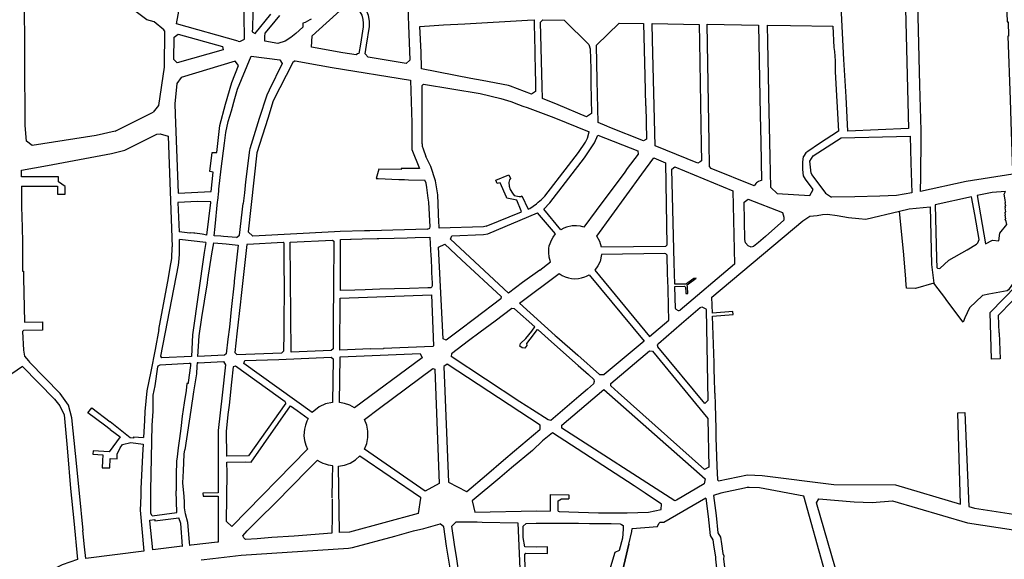
# Model space of a CAD drawing. Units: inches. Extents: x 1175780 to 1197587, y 345821 to 361998.
# Drawn here: x 1185881 to 1187732, y 354945 to 355959 of the extents above; entities that cross this region are included whole.
import ezdxf

# ---------------------------------------------------------------- set-up
doc = ezdxf.new("R2010")
doc.units = ezdxf.units.IN
doc.header["$MEASUREMENT"] = 0

msp = doc.modelspace()

# ---------------------------------------------------------------- linework, layer by layer
for points in [[(1186292.1, 355919), (1186176.2, 355951.5), (1186186.7, 356009.9), (1186187, 356206), (1186296.7, 356208.9)], [(1186292.1, 355919), (1186294.9, 355918.2), (1186303.9, 355922.5), (1186302.5, 356013.7), (1186299.5, 356189), (1186299.4, 356209), (1186296.7, 356208.9)], [(1187416.6, 356174.9), (1187427.2, 356183.7), (1187505.5, 356162.7), (1187542.1, 356152.9), (1187545.8, 356005.6), (1187552.2, 355755), (1187438.4, 355749.6)], [(1187438.4, 355749.6), (1187434.9, 355814.3), (1187430.9, 355884.4), (1187418.4, 356134.2), (1187416.6, 356174.9)], [(1187566.1, 356141.6), (1187572.6, 356146), (1187620.1, 356133.7), (1187704.7, 356111.4), (1187732, 356104.4), (1187737.7, 355955.6), (1187739.7, 355955.6), (1187740.5, 355928.4), (1187738.8, 355928.4), (1187743.3, 355809.2), (1187744.9, 355767.7), (1187747.3, 355692.1), (1187747.8, 355677.5), (1187748.1, 355669.2), (1187660.9, 355655.3), (1187575.1, 355636.7), (1187574.6, 355647.6), (1187575.2, 355653.5), (1187576, 355749.5), (1187576, 355751.2), (1187573.8, 355836.6), (1187567.3, 356095.7), (1187566.1, 356141.6)], [(1186060.7, 355749.8), (1186025.1, 355741.8), (1185904.8, 355723.1), (1185894.1, 355730.9), (1185891.3, 355760.3), (1185889.9, 356011.5), (1185889.5, 356120.8)], [(1186319.5, 356031.3), (1186319.4, 355972.1), (1186318.6, 355943.5), (1186318.4, 355936.8), (1186323.6, 355933.4), (1186353.6, 355969.8)], [(1186519.4, 356001.6), (1186528.3, 356006.7), (1186541.1, 356011.3), (1186605.4, 356034.4), (1186609.3, 356032), (1186614.7, 355883), (1186607.9, 355876.9), (1186536.3, 355889.2), (1186530.4, 355895), (1186533.5, 355911.7), (1186538.7, 355946.3), (1186539.1, 355956.5), (1186536.8, 355967.2), (1186533.1, 355976.7), (1186519.4, 356001.6)], [(1186153.6, 355938.4), (1186152.4, 355940.3), (1186134.2, 355955.4), (1186134.2, 355955.4), (1186120.4, 355959.3), (1186060.6, 356004.4), (1186055.1, 356013.3), (1186046.6, 356020.8), (1186042.6, 356023.8)], [(1186431.3, 355929.2), (1186489.7, 355982.1), (1186499.2, 355990), (1186508.2, 355995.2), (1186524.2, 355968), (1186526.3, 355959.5), (1186527, 355952.7), (1186526.9, 355945.7), (1186521.8, 355913.5), (1186518.7, 355896.1), (1186516.4, 355894.9), (1186513.9, 355893.5), (1186488.8, 355897.2), (1186429.6, 355907.6), (1186431.3, 355929.2)], [(1186366.8, 355914.8), (1186342.1, 355918.9), (1186341.9, 355927.9), (1186342.9, 355933.8), (1186352.5, 355946.2), (1186370.3, 355967)], [(1186429.3, 355960.5), (1186426.8, 355958.8), (1186418, 355954.2), (1186413.6, 355952.7), (1186413.3, 355945.4), (1186400.3, 355933.7), (1186390.8, 355925.9), (1186380.3, 355918.7), (1186366.8, 355914.8)], [(1186636.6, 355867.6), (1186635.7, 355898.5), (1186633.3, 355946.7), (1186660.3, 355948.5), (1186677.9, 355949.6), (1186718.3, 355951.8), (1186835.6, 355958.7), (1186848.3, 355959.2), (1186848.5, 355952.1), (1186849.1, 355924.8), (1186849.1, 355923.8), (1186849.6, 355902.8), (1186849.9, 355893.7), (1186850.4, 355865), (1186850.8, 355840.4), (1186851, 355824.1), (1186843.6, 355819.5), (1186804.1, 355834.2), (1186799.9, 355835.7), (1186750.4, 355844.8), (1186729.6, 355848.8), (1186636.7, 355866.7), (1186636.6, 355867.6)], [(1186864.5, 355958.9), (1186905, 355958.2), (1186951.2, 355912.7), (1186953.7, 355904.8), (1186954.7, 355867), (1186954.9, 355840.4), (1186955.7, 355809.1), (1186956.3, 355782.9), (1186946.8, 355777), (1186893.6, 355799.2), (1186864.1, 355811.3), (1186863.5, 355833.8), (1186860.2, 355954.5), (1186864.5, 355958.9)], [(1187008, 355953), (1187054.2, 355952.4), (1187056.6, 355853.7), (1187057.9, 355798.2), (1187058.5, 355797.6), (1187058.9, 355766.5), (1187059.8, 355734.9), (1187053.9, 355731.7), (1186990.8, 355757), (1186985.2, 355759.3), (1186968.7, 355766.3), (1186967.1, 355844.9), (1186965.7, 355911.4), (1187008, 355953)], [(1186153.6, 355938.4), (1186152.6, 355870.4), (1186142.2, 355798), (1186132.4, 355785.8)], [(1187070.1, 355952.1), (1187158.5, 355950.6)], [(1187160.5, 355692.4), (1187156, 355689.8), (1187076.2, 355722.2), (1187070.7, 355921.8), (1187070.1, 355952.1)], [(1187158.5, 355950.6), (1187159.2, 355917.8), (1187162.6, 355723.5), (1187163.1, 355694), (1187160.5, 355692.4)], [(1187173.5, 355950.7), (1187270.2, 355949.3)], [(1187261.8, 355646.9), (1187181.2, 355679.6), (1187178.3, 355683.7), (1187177.5, 355728.7), (1187173.5, 355950.7)], [(1187270.2, 355949.3), (1187273.3, 355780.5), (1187274.7, 355729.1), (1187276.1, 355656.8), (1187273.1, 355656.2), (1187270.4, 355655.2), (1187268.1, 355653.9), (1187266.7, 355652.9), (1187265.2, 355651.6), (1187263.7, 355649.8), (1187261.8, 355646.9)], [(1187293.1, 355644.2), (1187292, 355701.4), (1187289.7, 355816.5), (1187289.6, 355822), (1187287.7, 355918), (1187287.1, 355949), (1187330.2, 355948.4), (1187410, 355947.2), (1187412.1, 355907.4), (1187413.4, 355899.6), (1187414.1, 355881.8), (1187414.6, 355861.3), (1187420.5, 355750)], [(1186179, 355932.1), (1186262.3, 355908.7), (1186263.8, 355902.6), (1186177, 355878.5), (1186170.9, 355884.3), (1186171.6, 355926.6), (1186179, 355932.1)], [(1186279.7, 355841.5), (1186292.8, 355873.3), (1186286.2, 355881.3), (1186184.9, 355850.9), (1186176.9, 355839.3), (1186172.9, 355801.5)], [(1186255.3, 355637.3), (1186255.6, 355640.9), (1186260.2, 355679.1), (1186266.1, 355727.2), (1186268.9, 355747.2), (1186273.3, 355767.9), (1186279.2, 355788), (1186285.9, 355811.2), (1186290.8, 355828.8), (1186316.2, 355890.8)], [(1186316.2, 355890.8), (1186370.4, 355884.2), (1186374.4, 355877.3), (1186350.4, 355826.6), (1186345.9, 355817.2), (1186331.7, 355773.7), (1186313.9, 355716.8), (1186313.1, 355714.2), (1186305.9, 355654.9), (1186303.8, 355634.2), (1186301.4, 355613.6)], [(1186398.9, 355882), (1186394.4, 355879.2), (1186358, 355807.1), (1186347.6, 355773.7), (1186327.3, 355708.9), (1186310.7, 355560.4), (1186319.8, 355552.3)], [(1186398.9, 355882), (1186444.4, 355874.2), (1186468.4, 355869.4)], [(1186468.4, 355869.4), (1186615.7, 355846)], [(1186615.7, 355846), (1186618.3, 355765.3), (1186618.7, 355715.1), (1186632.7, 355679.5)], [(1186243, 355709.6), (1186251.8, 355709.5), (1186257.5, 355760.8), (1186268.4, 355800.6), (1186279.7, 355841.5)], [(1186637.7, 355725.9), (1186637.6, 355835.4), (1186640.3, 355838.2), (1186747.1, 355820.8)], [(1186747.1, 355820.8), (1186785.5, 355811.5), (1186804.5, 355805.6), (1186819.2, 355799.8), (1186827, 355797.1), (1186835.2, 355794.2), (1186885.2, 355775.6)], [(1186172.9, 355801.5), (1186173.6, 355781.6), (1186178.9, 355633), (1186241.1, 355636.2)], [(1186060.5, 355749.7), (1186132.4, 355785.8)], [(1186885.2, 355775.6), (1186951.7, 355748.6)], [(1187420.5, 355750), (1187385.1, 355726.6), (1187362.7, 355711.6), (1187359.1, 355708.8), (1187354.6, 355702)], [(1186078.6, 355713.9), (1186138.9, 355744.3), (1186145.5, 355744.9)], [(1186145.5, 355744.9), (1186160.1, 355740.3), (1186167.6, 355532.2)], [(1186868.7, 355627.8), (1186913, 355685.4), (1186931.5, 355709.7), (1186945, 355729.4), (1186948.6, 355736.8), (1186951.7, 355748.6)], [(1186877.8, 355615.1), (1186942.9, 355699.7), (1186961.9, 355727.6), (1186968.4, 355742.1), (1187043.2, 355713), (1187043.7, 355706.7), (1187023.4, 355679.4)], [(1187369, 355670.7), (1187366.5, 355693.3), (1187373, 355703.5), (1187425.5, 355737.3), (1187555.2, 355740.7)], [(1187555.2, 355740.7), (1187556.6, 355690.4), (1187558.5, 355634.1), (1187529.8, 355628.7), (1187498.1, 355627.7), (1187451.2, 355626.2), (1187407.4, 355625.9)], [(1185884.8, 355676.3), (1185933.2, 355685.5), (1186003.9, 355698.3), (1186053.5, 355707.8), (1186078.6, 355713.9)], [(1186637.7, 355725.9), (1186637.9, 355721.5), (1186639.5, 355716.7), (1186645, 355702.2)], [(1186241.1, 355636.2), (1186244.9, 355673), (1186238.7, 355674.1), (1186243, 355709.6)], [(1186758.1, 355571.5), (1186753.1, 355570.2), (1186669.8, 355567.6), (1186669.6, 355571.6), (1186669.4, 355578.2), (1186667.1, 355630.3), (1186662.7, 355656.5), (1186654.4, 355683.5), (1186645, 355702.2)], [(1186974.9, 355531.9), (1186971.9, 355542.4), (1186966.1, 355552.2), (1187050.9, 355669.2), (1187073.2, 355699.8), (1187095.1, 355690.5)], [(1187293.1, 355644.2), (1187305.5, 355632.9), (1187366.9, 355629.2), (1187373.1, 355640.1), (1187358.8, 355659.7), (1187355, 355665.9), (1187353.7, 355677.5), (1187353.4, 355691.3), (1187354.6, 355702)], [(1185884.7, 355646.7), (1185952.1, 355646.2), (1185952.4, 355631.3), (1185966.7, 355631.2), (1185966.8, 355646.1), (1185954.3, 355654.7), (1185954.4, 355663.7), (1185884.7, 355664.2), (1185884.8, 355676.3)], [(1186632.7, 355679.5), (1186598.2, 355679.7), (1186598.1, 355677.5), (1186556.6, 355678.1), (1186556.6, 355678.1), (1186551.4, 355661), (1186555.2, 355660.9), (1186594.2, 355659.3), (1186604.8, 355658.9), (1186611.9, 355658.5), (1186642.8, 355657.8)], [(1187023.4, 355679.4), (1187018.6, 355672.9)], [(1187095.1, 355690.5), (1187097.9, 355535.6)], [(1187112.8, 355462), (1187111.8, 355502.4), (1187107.3, 355678.2), (1187113, 355683.1), (1187222.1, 355637.4), (1187225.4, 355500.1), (1187123.2, 355413.3)], [(1186647.6, 355565.6), (1186652.2, 355567.7), (1186652.6, 355569.9), (1186651.6, 355593.1), (1186650.3, 355616.1), (1186649.4, 355623.9), (1186646.6, 355644), (1186645.1, 355652.4), (1186642.8, 355657.8)], [(1186758.1, 355571.5), (1186824.6, 355598.3), (1186823.7, 355600.4), (1186815.8, 355620.1), (1186797.3, 355624.1), (1186796.7, 355625.5), (1186784.5, 355652.8), (1186781.2, 355652.4), (1186778.8, 355651.6), (1186776.4, 355657.6), (1186801.1, 355667.5), (1186803.7, 355660.7), (1186802, 355658.2), (1186801.1, 355653.3), (1186801.2, 355646.7), (1186803.1, 355640.2), (1186807.5, 355633), (1186811.1, 355628.8), (1186820.1, 355626.8), (1186823.3, 355627.2), (1186825.5, 355628.1), (1186837.4, 355603.5), (1186840.2, 355604.6)], [(1187018.6, 355672.9), (1186965.1, 355601), (1186941.6, 355569.4)], [(1187369, 355670.7), (1187370.8, 355667.7), (1187396.1, 355633.1), (1187407.4, 355625.9)], [(1185884.7, 355646.7), (1185884.6, 355605.8), (1185884.9, 355590.4), (1185886.2, 355543), (1185886.2, 355532.4), (1185886.5, 355505.5), (1185886.3, 355486.5), (1185888.3, 355486.5), (1185888.5, 355473.9), (1185890.1, 355390.9)], [(1186246.6, 355553.4), (1186248.4, 355570.7), (1186253.3, 355617.1), (1186253.5, 355619.7), (1186255.3, 355637.3)], [(1186840.2, 355604.6), (1186852.6, 355613), (1186856.2, 355616.1), (1186862.1, 355621.3), (1186868.7, 355627.8)], [(1187315.5, 355597), (1187317.7, 355588.2), (1187317.6, 355582.4), (1187283.2, 355551.9), (1187270.1, 355540.7), (1187260.7, 355533), (1187256.2, 355531.9), (1187250.7, 355534.5), (1187246, 355540.2), (1187244.3, 355546.4), (1187243.4, 355616.6), (1187250.9, 355622.2), (1187315.5, 355597)], [(1187670.9, 355626.2), (1187602.4, 355611.4), (1187604.9, 355510.8), (1187605.6, 355493.4), (1187606.8, 355492.2), (1187610.9, 355491.6)], [(1187627.8, 355507.2), (1187662.3, 355526.7), (1187679.9, 355537.2), (1187682.7, 355540.1), (1187685, 355546.2), (1187676.8, 355593.2), (1187670.9, 355626.2)], [(1187731.8, 355631.6), (1187734.8, 355636.5), (1187709.8, 355634.4), (1187681.3, 355628.6), (1187697, 355538.2), (1187709.9, 355544.9), (1187722.1, 355543.6), (1187723.7, 355558.4), (1187737.4, 355574.4), (1187735.8, 355579.9), (1187734.2, 355584.5), (1187735.2, 355584.8), (1187733.9, 355591.9), (1187734.7, 355592.1), (1187733.8, 355597.8), (1187735.4, 355598.2), (1187734, 355605.7), (1187734.8, 355605.9), (1187734.1, 355609.7), (1187735.1, 355609.8), (1187733.9, 355615.4), (1187734.9, 355615.6), (1187733.8, 355620.8), (1187731.8, 355631.6)], [(1186240.8, 355617.2), (1186215.4, 355617.8), (1186178.6, 355615.9), (1186181.2, 355560.4)], [(1186232.8, 355554.6), (1186240.8, 355615.8), (1186240.8, 355617.2)], [(1186288.9, 355550), (1186294.5, 355554.6), (1186301.4, 355613.6)], [(1186866.7, 355603.5), (1186877.8, 355615.1)], [(1186898.4, 355564.4), (1186866.7, 355603.5)], [(1187188, 355257.1), (1187187.2, 355287.5), (1187187.1, 355297.8), (1187186.6, 355314.2), (1187184, 355402.2), (1187222.6, 355405.2), (1187222.2, 355410.7), (1187183.9, 355407.7), (1187182.7, 355438.1), (1187353.7, 355581.3), (1187366.7, 355589.9), (1187380.4, 355591.2), (1187390.5, 355593.3), (1187399.9, 355594), (1187418.3, 355591.5), (1187439.6, 355587.7), (1187458.7, 355585.5), (1187472.3, 355584.7), (1187535.5, 355599.7), (1187553.4, 355604.1), (1187593.1, 355607.5), (1187595.3, 355499)], [(1186691, 355546.7), (1186693.5, 355553.3), (1186753.4, 355555.3), (1186761.3, 355556.6), (1186855, 355596.2)], [(1186858.8, 355488.7), (1186878.9, 355504.3), (1186876.6, 355512.8), (1186875.8, 355521.8), (1186876.3, 355529.4), (1186876.9, 355534.3), (1186881.6, 355546.2), (1186884.4, 355550.9), (1186888.4, 355556.6), (1186855, 355596.2)], [(1187600, 355464), (1187565.4, 355454.4), (1187548.5, 355454.9), (1187547.4, 355469.2), (1187547.2, 355471.5), (1187543.7, 355517.2), (1187535.5, 355599.7)], [(1186647.6, 355565.6), (1186539.4, 355562.6), (1186529.2, 355562.5), (1186483.8, 355561.3), (1186473.1, 355560.5), (1186319.8, 355552.3)], [(1186941.6, 355569.4), (1186935.7, 355571.3), (1186927.8, 355572.2), (1186920, 355572.2), (1186909.1, 355569.6), (1186904.4, 355567.8), (1186898.4, 355564.4)], [(1186146.3, 355326.7), (1186179.6, 355497.7), (1186180.9, 355509.6), (1186181.4, 355519.1), (1186181.9, 355532), (1186181.8, 355546.3)], [(1186232.8, 355554.6), (1186224, 355556), (1186210.6, 355557.8), (1186208.6, 355558), (1186203.2, 355558.5), (1186200.8, 355558.2), (1186181.2, 355560.4)], [(1186231, 355540.7), (1186181.8, 355546.3)], [(1186288.9, 355550), (1186264.1, 355552), (1186259.6, 355552.3), (1186246.6, 355553.4)], [(1186484.5, 355546.1), (1186503, 355546.6), (1186504.4, 355546.6), (1186525.3, 355547.2), (1186553.1, 355548), (1186556.7, 355548.1), (1186585.3, 355548.9), (1186609.7, 355549.5), (1186624.8, 355550), (1186652.5, 355550.7), (1186653.2, 355537.9), (1186654.4, 355515.6), (1186654.6, 355509.9), (1186655.6, 355490.1), (1186655.5, 355484.4), (1186656.7, 355464), (1186656.6, 355458.2), (1186655.8, 355457.4), (1186654, 355455.6), (1186648.3, 355455.4), (1186613.9, 355454.4), (1186585.8, 355453.5), (1186558.2, 355452.6), (1186530.4, 355451.7), (1186511, 355451.1), (1186484.4, 355450.2), (1186484.4, 355498.3), (1186484.4, 355520.6), (1186484.5, 355546.1)], [(1186858.8, 355488.7), (1186826.6, 355465.2), (1186799.9, 355445.1), (1186691, 355546.7)], [(1186142.8, 355376.9), (1186161.1, 355474), (1186164.1, 355493.4), (1186166.9, 355510.8), (1186167.6, 355532.2)], [(1186231, 355540.7), (1186228.3, 355521.6), (1186206.3, 355367), (1186204.2, 355326.6), (1186148.1, 355324), (1186146.3, 355326.7)], [(1186245.9, 355540), (1186269.4, 355537.8), (1186292.1, 355535.7), (1186287.7, 355496), (1186284.6, 355468.1), (1186284.2, 355464.6), (1186278.9, 355414.6), (1186275.4, 355381.7), (1186272.6, 355358.6), (1186269.4, 355331.2), (1186266.3, 355328.8), (1186216.3, 355326.1), (1186218.5, 355365.2), (1186223.6, 355399.3), (1186228.5, 355430), (1186234, 355464.9), (1186235, 355471.2), (1186242.6, 355519), (1186245.9, 355540)], [(1186378.4, 355487.7), (1186378.4, 355506.7), (1186378.1, 355539.5), (1186376.4, 355540.4), (1186309.6, 355537.1), (1186308.2, 355537.1), (1186296.7, 355435.3), (1186296.3, 355428.8), (1186289.6, 355369), (1186285.7, 355333.7), (1186289.2, 355329.8), (1186373.8, 355333.2), (1186378, 355336.7), (1186378.6, 355370.4), (1186378.3, 355392.2), (1186378.5, 355413.3), (1186378.8, 355430.9), (1186378.8, 355468.4), (1186378.4, 355487.7)], [(1186389.7, 355541), (1186469.2, 355545.2)], [(1186471.6, 355542.9), (1186471.1, 355456.6), (1186470.9, 355435.5), (1186470.7, 355416.9), (1186470.6, 355379.7), (1186470.4, 355340.4), (1186467, 355337.4), (1186391.3, 355334.6), (1186389.7, 355541)], [(1186469.2, 355545.2), (1186471.6, 355542.9)], [(1186668.6, 355531.7), (1186680.5, 355537.3), (1186711.7, 355508.2)], [(1186711.7, 355508.2), (1186786.2, 355438.9), (1186785.9, 355434.5), (1186736, 355397.2), (1186708, 355375.7), (1186682.7, 355356.8), (1186677.4, 355359.3), (1186668.6, 355531.7)], [(1187097.9, 355535.6), (1187095.2, 355532.9), (1186974.9, 355531.9)], [(1187094.1, 355520.2), (1186975.3, 355517.7), (1186972.3, 355504.8)], [(1187096.3, 355519.2), (1187094.1, 355520.2)], [(1187101.5, 355394.6), (1187100.8, 355419.4), (1187100.2, 355455), (1187099.2, 355482.2), (1187098.7, 355516.7), (1187096.3, 355519.2)], [(1186972.3, 355504.8), (1186968, 355496.4), (1186962.6, 355488.7), (1187065.3, 355363.7), (1187101.5, 355394.6)], [(1187595.3, 355499), (1187595.9, 355494.3), (1187600, 355464)], [(1187610.9, 355491.6), (1187627.8, 355507.2)], [(1187871, 355498.4), (1187764.3, 355486.8), (1187755.7, 355474.1), (1187740.3, 355451.6), (1187737.9, 355449.7), (1187703.1, 355443.3), (1187691.1, 355441.1), (1187666.7, 355418), (1187658.1, 355398.7), (1187655.2, 355391.1), (1187622.5, 355434.3), (1187622.2, 355434.7)], [(1186887.7, 355366), (1186821, 355426.3), (1186895.7, 355482.2)], [(1186895.7, 355482.2), (1186901.2, 355478.7), (1186906.8, 355476), (1186912.8, 355474.1), (1186918.9, 355472.9), (1186925.1, 355472.5), (1186931.5, 355472.8), (1186937.5, 355473.9), (1186943.5, 355475.8), (1186946.9, 355477.3), (1186951.6, 355479.8)], [(1186951.6, 355479.8), (1187055.4, 355355.3)], [(1187112.9, 355457.7), (1187130.9, 355458.4), (1187132.3, 355457.5), (1187132.7, 355455.9), (1187133.3, 355447), (1187133.5, 355444.7), (1187137.4, 355444.7), (1187137, 355457.1), (1187135.9, 355461), (1187138.4, 355462.7), (1187153.3, 355473.4), (1187148.9, 355473), (1187137.5, 355464.8), (1187133.8, 355462.1), (1187119.1, 355462.2), (1187119.1, 355462.4), (1187112.8, 355462)], [(1187113.9, 355416.2), (1187112.9, 355457.7)], [(1187622.2, 355434.7), (1187600, 355464)], [(1187852.3, 355452.2), (1187762.3, 355445.7), (1187748, 355431.1), (1187721.1, 355403.5), (1187722, 355370.7), (1187722.9, 355370.7), (1187724.5, 355322.1), (1187708.6, 355321.4), (1187705.9, 355409.2), (1187755.3, 355460), (1187774.2, 355462), (1187860.8, 355470.9), (1187872.3, 355462.4)], [(1186655.3, 355442.4), (1186659.4, 355346.3), (1186658.2, 355345), (1186565.1, 355341.4), (1186565.1, 355340.9), (1186540.8, 355339.9), (1186540.8, 355340.4), (1186483.1, 355338.2), (1186484, 355435.9), (1186655.3, 355442.4)], [(1186811.7, 355415.9), (1186806.5, 355416.3), (1186775, 355392.8), (1186747, 355372.1), (1186725.1, 355355.7), (1186693.1, 355331), (1186692.6, 355326.3)], [(1186849.8, 355381.8), (1186811.7, 355415.9)], [(1187080.6, 355347.4), (1187080.9, 355349.3), (1187081.9, 355351), (1187125.7, 355388.6), (1187160.4, 355418.2), (1187163.9, 355419.8), (1187171.2, 355416), (1187171.7, 355414.5), (1187175.1, 355243.5), (1187169.3, 355238), (1187081.1, 355344.7), (1187080.8, 355345.8), (1187080.6, 355347.4)], [(1187113.9, 355416.2), (1187114.6, 355415.2), (1187118.9, 355412.9), (1187121.3, 355412.6), (1187123.2, 355413.3)], [(1185890.1, 355390.9), (1185924.1, 355391.2), (1185924.3, 355375.9), (1185888.3, 355375.4), (1185886.7, 355373.1), (1185888.1, 355338), (1185890.5, 355327.2), (1185897.6, 355318.1), (1185899.7, 355315.9)], [(1186854.3, 355376.8), (1186840, 355358.6), (1186834.2, 355350.9), (1186834.6, 355347), (1186830.8, 355342.2), (1186825.8, 355342.6), (1186821.7, 355345.9), (1186822.8, 355350.9), (1186832.9, 355360.2), (1186844, 355374.1), (1186849.8, 355381.8)], [(1186142.8, 355376.9), (1186135.6, 355339.4), (1186127.7, 355298.2), (1186120.1, 355261.8), (1186116.4, 355222.8), (1186115.6, 355205.8), (1186114.2, 355174.3)], [(1186854.3, 355376.8), (1186856, 355376.2), (1186881.3, 355353.7), (1186931.3, 355309.1), (1186950.4, 355292.3), (1186960.4, 355283.1), (1186961.2, 355279.2), (1186960.3, 355275.2)], [(1186887.7, 355366), (1186890.8, 355363), (1186930.6, 355328.5), (1186971.2, 355292.5), (1186980.3, 355292.3)], [(1187055.4, 355355.3), (1186980.3, 355292.3)], [(1186302.6, 355313), (1186304.3, 355318.6), (1186347.3, 355320.2), (1186368.1, 355320.6), (1186466.9, 355325.1), (1186470.5, 355321.8), (1186469.3, 355240), (1186456.3, 355237.2), (1186444.3, 355231.5), (1186430.8, 355221), (1186302.6, 355313)], [(1186483.8, 355325.8), (1186634, 355332), (1186637.6, 355323.5), (1186510.4, 355229.5), (1186501.7, 355234.6), (1186492.1, 355238.1), (1186482.2, 355240.1), (1186483.8, 355325.8)], [(1186821.5, 355241.3), (1186692.6, 355326.3)], [(1187071.1, 355336.1), (1187175.1, 355209.6), (1187177.1, 355118.4), (1187168.4, 355113.7), (1187006.2, 355258.8), (1186992.8, 355271.3), (1186992.8, 355275.5), (1187065.1, 355336.7), (1187071.1, 355336.1)], [(1185886.7, 355307.5), (1185946.4, 355246.4), (1185956.7, 355233.3), (1185964.6, 355216.4), (1185969.7, 355161.7), (1185970.8, 355146.9), (1185976.9, 355078.3), (1185983, 355017.5), (1185989.8, 354944.6), (1185961, 354934.5), (1185907.1, 354908.6), (1185862.1, 354885.3), (1185858.3, 354883.1), (1185831.2, 354868.4), (1185827, 354865.8), (1185801.8, 354849.6), (1185791.1, 354916.5), (1185796.4, 354917.1), (1185795.5, 354923.2), (1185783.6, 354921.9), (1185794, 354844.7)], [(1185886.7, 355307.5), (1185866.5, 355293.4), (1185857.4, 355286.2), (1185839.4, 355272.3), (1185830, 355264.9)], [(1185899.7, 355315.9), (1185957.5, 355256.6)], [(1186135.7, 355271.3), (1186140.8, 355307.1), (1186141.8, 355308.8), (1186144.1, 355310.3), (1186145.3, 355310.6), (1186200, 355313.6)], [(1186200, 355313.6), (1186202.4, 355313.8), (1186202.1, 355309.2), (1186197.9, 355277.7), (1186197.7, 355275.8), (1186195.1, 355275.7), (1186194.1, 355262.3), (1186190.6, 355239), (1186186.7, 355214.2), (1186184.4, 355191.1), (1186181.9, 355172.4), (1186179.1, 355154.9), (1186177, 355137.9), (1186176.2, 355129.5), (1186175.3, 355104), (1186175.1, 355073.7)], [(1186216.4, 355314.2), (1186214.7, 355314.1), (1186214.3, 355308.1), (1186213.3, 355294), (1186208.1, 355259.8), (1186202.8, 355225.2), (1186191.4, 355150.7)], [(1186216.4, 355314.2), (1186264.4, 355316.7)], [(1186264.4, 355316.7), (1186268.2, 355310.9), (1186262, 355253.5), (1186254.2, 355187.1), (1186254.6, 355129.8), (1186254.6, 355111.6), (1186254.5, 355070)], [(1186381.6, 355238.6), (1186380.4, 355241.2), (1186367, 355250.4), (1186286.7, 355308.4), (1186282.2, 355306.7), (1186279.3, 355278.2)], [(1186685.1, 355311.6), (1186678.7, 355307.8), (1186687.4, 355089.8), (1186721.2, 355072.3), (1186722.1, 355072.3)], [(1186859.9, 355189.8), (1186859.6, 355197.4), (1186685.1, 355311.6)], [(1186657.7, 355303.8), (1186661.4, 355302.7), (1186669.9, 355087.4), (1186643.3, 355073.2), (1186529.2, 355152.1), (1186533.6, 355162.9), (1186535.8, 355174.3), (1186535.8, 355185.9), (1186533.6, 355197.3), (1186529.2, 355208.1), (1186557.8, 355229.4), (1186657.7, 355303.8)], [(1186131.8, 355222.9), (1186132.4, 355253.3), (1186135.7, 355271.3)], [(1186279.3, 355278.2), (1186274.7, 355235), (1186272.6, 355217.2), (1186269.5, 355185.6), (1186269.9, 355139.5), (1186270.8, 355139)], [(1186960.3, 355275.2), (1186948.6, 355265.1), (1186932.7, 355251.4)], [(1186113.3, 355161.8), (1186112.3, 355140.9), (1186108.9, 355077.6), (1186108.7, 355064.7), (1186107.4, 355037.7), (1186114.7, 354960.4), (1186005.5, 354946.4), (1186003.2, 354968.5), (1186003, 354968.5), (1185999.9, 354999), (1186000.6, 354999.5), (1185993.5, 355069.5), (1185986.1, 355144.1), (1185979.4, 355210.9), (1185973.1, 355234.9), (1185957.5, 355256.6)], [(1186932.7, 355251.4), (1186879.6, 355206.2), (1186874.9, 355207), (1186845.6, 355226.1), (1186821.5, 355241.3)], [(1186900.2, 355191.7), (1186900.2, 355197.1), (1186979.4, 355264.1), (1187169.8, 355096.1), (1187167.8, 355086.9), (1187116.3, 355056.5), (1187113.2, 355055.1), (1186900.2, 355191.7)], [(1187188, 355257.1), (1187188.5, 355234.5), (1187189.4, 355214.3), (1187190, 355189.8), (1187190.3, 355173.9), (1187191.4, 355138.4), (1187191.7, 355120.2), (1187192.9, 355094.2)], [(1186280.3, 355006.7), (1186270.1, 355016.1), (1186271.5, 355107.9), (1186270.8, 355127.4), (1186305, 355128.2), (1186316.1, 355127.9), (1186390.2, 355233.5), (1186402.8, 355224.7), (1186423.8, 355209.8), (1186421.2, 355204.5), (1186418.5, 355197.3), (1186416.7, 355189.9), (1186415.7, 355184.3), (1186415.6, 355177.3), (1186416.7, 355168.3), (1186419, 355159.9), (1186422.5, 355152), (1186280.3, 355006.7)], [(1186381.6, 355238.6), (1186311.6, 355139.3), (1186270.8, 355139)], [(1186051.4, 355189.1), (1186040.6, 355197), (1186009.5, 355220.3), (1186016.9, 355229.5), (1186051.1, 355203.6)], [(1186130.5, 355027.1), (1186127.6, 355031.4), (1186127.7, 355074.2), (1186130, 355197.4), (1186131.8, 355222.9)], [(1187645.3, 355220.6), (1187658.2, 355221.3)], [(1187650.3, 355048.8), (1187645.3, 355220.6)], [(1187658.2, 355221.3), (1187665.6, 355044.3)], [(1186095.2, 355175.2), (1186094.9, 355172.9), (1186089.1, 355173.2), (1186051.1, 355203.6)], [(1186051.4, 355189.1), (1186069.9, 355175.1), (1186049.1, 355146.8), (1186019.4, 355148.9), (1186018.6, 355142.6), (1186037.6, 355141.7), (1186037, 355129.9), (1186036.4, 355116.8), (1186050.5, 355116.8), (1186051.1, 355134.5), (1186064.2, 355134), (1186064.5, 355142.7), (1186069.8, 355154.7), (1186074.4, 355160.9), (1186090.4, 355164.5), (1186113.3, 355161.8)], [(1186095.2, 355175.2), (1186114.2, 355174.3)], [(1186722.1, 355072.3), (1186758.8, 355104), (1186790.8, 355131.5), (1186811.7, 355149.1), (1186859.2, 355189.3), (1186859.9, 355189.8)], [(1186882.7, 355182.5), (1186864.4, 355167.7)], [(1187036.5, 355083.1), (1186882.7, 355182.5)], [(1186864.4, 355167.7), (1186845, 355149.8), (1186805.9, 355117.1)], [(1186189, 355111.2), (1186190.4, 355142.4), (1186191.4, 355150.7)], [(1186634.5, 355061.8), (1186634.8, 355059.8), (1186630.5, 355031), (1186501.4, 354996.3), (1186482.4, 354995.2), (1186480.8, 355120), (1186492, 355122), (1186502.5, 355126), (1186512.3, 355132), (1186520.6, 355139.6), (1186634.5, 355061.8)], [(1186468.9, 355060.5), (1186469.4, 355096.5), (1186469.6, 355120.2), (1186469.1, 355120.5), (1186461.6, 355122.1), (1186456.2, 355123.6), (1186452, 355125.2), (1186446.6, 355127.9), (1186441.1, 355130.9), (1186440.6, 355131.1), (1186419.2, 355109.6)], [(1186190.4, 355063), (1186188, 355089), (1186189, 355111.2)], [(1186468.9, 355058.8), (1186468.5, 355025.8), (1186468.1, 354994), (1186397.5, 354988.8), (1186355.4, 354985.9), (1186327.5, 354983.8), (1186305.8, 354982.2), (1186302.6, 354985.5), (1186300.8, 354989.5), (1186309.1, 354998.6), (1186334.2, 355023.7), (1186359.1, 355048.2), (1186396.6, 355086.2), (1186419.2, 355109.6)], [(1186805.9, 355117.1), (1186783.7, 355098.5), (1186731.7, 355054.8), (1186736.8, 355033.9)], [(1187192.9, 355094.2), (1187194.8, 355092.6), (1187249.6, 355104.1), (1187276.8, 355102.5)], [(1187276.8, 355102.5), (1187411.8, 355085.4)], [(1186893.4, 355035.3), (1186895.7, 355035.2), (1186931.8, 355033.9), (1186969.1, 355032.4), (1186999.6, 355032.4), (1187013, 355032.3), (1187023.3, 355032.3), (1187063.3, 355034), (1187087.4, 355038.4), (1187088.1, 355049), (1187057.3, 355069.7), (1187036.5, 355083.1)], [(1187411.8, 355085.4), (1187527.5, 355085), (1187650.3, 355048.8)], [(1186176.7, 355032.9), (1186175.1, 355073.7)], [(1186254.5, 355070), (1186225.7, 355069.3), (1186225.8, 355063.8), (1186254.4, 355064)], [(1186254.4, 355064), (1186254.3, 355020.5)], [(1186878.6, 355066.7), (1186878.4, 355035.7)], [(1186878.6, 355066.7), (1186913.9, 355066.3), (1186913.8, 355058.8)], [(1187394.9, 354922.2), (1187355.4, 355063.5), (1187272.4, 355079.5), (1187252.6, 355080), (1187249.1, 355079.9), (1187244.2, 355079.1), (1187199.7, 355069.1), (1187185.8, 355065.3)], [(1187185.8, 355065.3), (1187190.6, 355027.3), (1187194, 354994.6), (1187198.8, 354986.9), (1187200.5, 354974.3), (1187203.4, 354956.3), (1187204.8, 354951.8), (1187204.3, 354945.6), (1187209.8, 354900.7), (1187206.9, 354854.8), (1187205.3, 354814.7)], [(1186254.3, 355020.5), (1186254.1, 354977.6), (1186253.3, 354977.5), (1186203.3, 354971.5), (1186200.9, 354971.2), (1186200.1, 354977.5), (1186197.1, 355014.4), (1186193, 355030.5), (1186191.1, 355041.7), (1186190.8, 355052.3), (1186190.4, 355063)], [(1186893.4, 355035.3), (1186893.5, 355054.9), (1186899.6, 355059), (1186913.8, 355058.8)], [(1187171.3, 355060), (1187092.4, 355014.5), (1187084.5, 355014.4)], [(1187171.3, 355060), (1187175.7, 355025.6), (1187179.4, 354989.6), (1187184.4, 354981.7), (1187185.7, 354972.2), (1187188.7, 354952.9), (1187189.6, 354950), (1187189.3, 354945.2), (1187193.4, 354910.7), (1187186.1, 354909.8), (1187186, 354900.3), (1187190.9, 354900.3), (1187194.6, 354901.3), (1187195, 354898), (1187192, 354857.4), (1187191.3, 354839.1)], [(1187379.3, 355051.5), (1187383.4, 355058.6), (1187449.9, 355053.3), (1187483.7, 355051.7), (1187522.3, 355054.8), (1187663.2, 355013.5), (1187749.5, 355000.3)], [(1187415.2, 354927.8), (1187379.3, 355051.5)], [(1186130.5, 355027.1), (1186176.7, 355032.9)], [(1186736.8, 355033.9), (1186852.9, 355036.3), (1186878.4, 355035.7)], [(1187665.6, 355044.3), (1187676.2, 355041.2), (1187749.7, 355029.7)], [(1186125.8, 355017.2), (1186125.6, 355018.4), (1186135.2, 355019.6), (1186135.5, 355017.7), (1186180.6, 355023.3)], [(1186186.6, 354969.5), (1186131.6, 354962.7), (1186125.8, 355017.2)], [(1186186.6, 354969.5), (1186187.1, 354969.6), (1186184.1, 355012.2), (1186180.6, 355023.3)], [(1186222.4, 354943.8), (1186244.1, 354946.4), (1186297.8, 354952.6), (1186499.2, 354966.1), (1186507, 354967.4), (1186586.7, 354988.8), (1186621.6, 354998.8), (1186640.8, 355003.2), (1186671.8, 355011.5)], [(1186702.5, 354852.9), (1186700.9, 354862.4), (1186697.4, 354884.8), (1186692.9, 354913.7), (1186689.3, 354935.7), (1186683.7, 354970), (1186678.6, 355006.4), (1186671.8, 355011.5)], [(1186719.4, 354843.7), (1186712.9, 354883.8), (1186707.7, 354916.1), (1186702.9, 354945.8), (1186698.5, 354972.7), (1186693.6, 355007.2), (1186701.6, 355015.4), (1186727, 355015.5), (1186741.2, 355015.5), (1186750.7, 355015.1), (1186817.9, 355013.6), (1186821.8, 354927)], [(1186831.3, 354926.1), (1186830.7, 354954.2), (1186832.5, 354956.8), (1186873.6, 354956.2), (1186873.8, 354968.4), (1186852.1, 354968.2), (1186830.7, 354968.3), (1186827.8, 354986), (1186827.5, 355007.1), (1186833.1, 355012.6), (1186852.1, 355013), (1186892.3, 355013), (1186932, 355012.9), (1186952.3, 355012.6), (1186992.9, 355012.1), (1187010.1, 355011.9), (1187012.7, 355010.8), (1187016, 355008.6), (1187016, 355005), (1187015.8, 355001.7), (1187014.5, 354984.7), (1187008.2, 354961.4), (1187000.4, 354958), (1186988.3, 354918.2)], [(1187002.4, 354863), (1187001.3, 354866.2), (1187026.6, 354973.3), (1187032.2, 354997.5), (1187032.4, 355003), (1187080.3, 355007), (1187083.1, 355012.3), (1187084.5, 355014.4)], [(1187026.6, 354973.3), (1187032.2, 354997.5), (1187032.4, 355003), (1187080.3, 355007), (1187083.1, 355012.3), (1187084.5, 355014.4)], [(1187026.6, 354973.3), (1187001.3, 354866.2), (1187002.4, 354863)]]:
    msp.add_lwpolyline(points)

doc.saveas('drawing.dxf')
